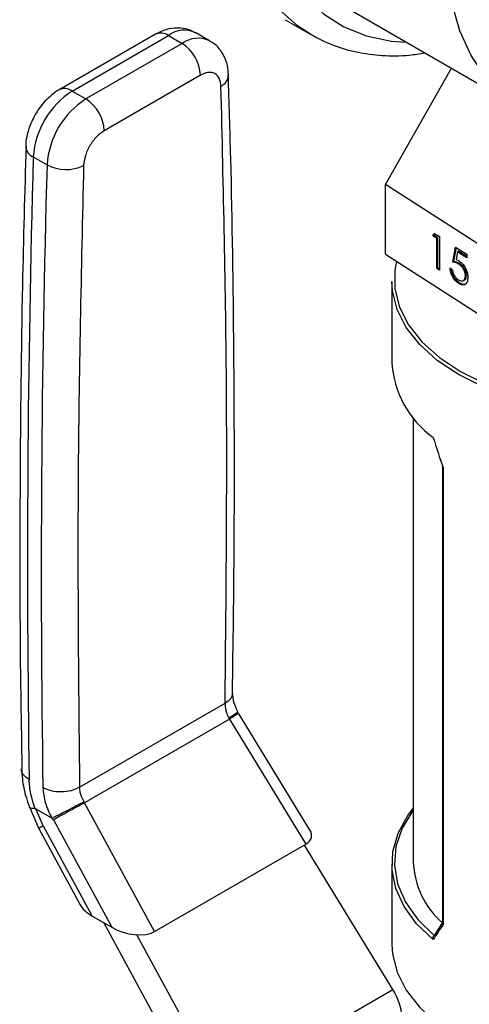
# Model space of a CAD drawing. Extents: x 0.4 to 10.6, y 0.4 to 8.1.
# Drawn here: x 2.3 to 2.3, y 5.9 to 6 of the extents above; entities that cross this region are included whole.
import ezdxf

# ---------------------------------------------------------------- set-up
doc = ezdxf.new("R2010")
doc.units = 0
doc.linetypes.add('SLD-SOLID', pattern=[0])
doc.layers.get('0').update_dxf_attribs({"linetype": 'CONTINUOUS'})

msp = doc.modelspace()

# ---------------------------------------------------------------- linework, layer by layer
at = {"color": 7, "linetype": 'SLD-SOLID'}
for p, q in [((2.30218659901786, 6.048214364052756), (2.328703103312354, 6.032906711956081)), ((2.292697891947687, 6.046475395166075), (2.296586979244213, 6.044230272858563)), ((2.272979552833818, 6.044257569736913), (2.258357965426177, 6.035816706995304)), ((2.281218541438581, 6.043271520582815), (2.279130627714602, 6.044476847519562)), ((2.260326309388068, 6.035621793410677), (2.274947896795283, 6.044062656152047)), ((2.277035810519225, 6.042857329215281), (2.262414223111958, 6.03441646647388)), ((2.274947896795283, 6.044062656152047), (2.277035810519225, 6.042857329215281)), ((2.307968668010398, 6.021427541472084), (2.318000262454271, 6.039085330467859)), ((2.279819695484981, 6.038035498853609), (2.265198108077254, 6.029594636111944)), ((2.260326309388068, 6.035621793410677), (2.262414223111958, 6.03441646647388)), ((2.254413850473289, 6.025605335433948), (2.256501764198183, 6.024400008497116)), ((2.332232548067569, 6.005784598280197), (2.307968668010398, 6.021427541472084)), ((2.307968668010397, 6.010812510917521), (2.307968668010398, 6.021427541472084)), ((2.315144092470023, 6.013621461247343), (2.315388803412353, 6.013987119501312)), ((2.315290742623018, 6.013697268180897), (2.315144092470023, 6.013621461247343)), ((2.315785519103837, 6.013207932975241), (2.315144092470023, 6.013621461247343)), ((2.315290742623018, 6.013697268180897), (2.315455810427165, 6.013943920024406)), ((2.31593216925683, 6.013283739908794), (2.315290742623018, 6.013697268180897)), ((2.315388803412353, 6.013987119501312), (2.316159684640231, 6.01349013174721)), ((2.31593216925683, 6.013283739908794), (2.315785519103837, 6.013207932975241)), ((2.315785519103839, 6.008627976498315), (2.315785519103837, 6.013207932975241)), ((2.315932169256831, 6.008703783431871), (2.31593216925683, 6.013283739908794)), ((2.316159684640231, 6.01349013174721), (2.31615968464023, 6.008386751672925)), ((2.318190868980642, 6.00962893551508), (2.318618486736517, 6.011904940037485)), ((2.318337519133632, 6.009704742448634), (2.318736588863432, 6.011828799500281)), ((2.318618486736517, 6.011904940037485), (2.320328957760025, 6.010802197978552)), ((2.318910803561826, 6.011193059545287), (2.318686137201806, 6.009995606850221)), ((2.319057453714815, 6.011268866478843), (2.318910803561826, 6.011193059545287)), ((2.320328957760025, 6.010278774381188), (2.318910803561826, 6.011193059545287)), ((2.320328957760025, 6.010449126787556), (2.319057453714815, 6.011268866478843)), ((2.307968668010397, 6.010812510917521), (2.332232548067569, 5.995169567725632)), ((2.318337519133632, 6.009704742448634), (2.318190868980642, 6.00962893551508)), ((2.320328957760025, 6.010802197978552), (2.320328957760025, 6.010278774381188)), ((2.315932169256831, 6.008703783431871), (2.315785519103839, 6.008627976498315)), ((2.31615968464023, 6.008386751672925), (2.315785519103839, 6.008627976498315)), ((2.316159684640229, 6.008557104079294), (2.315932169256831, 6.008703783431871)), ((2.317763251224768, 6.008661489986075), (2.318137416761158, 6.008420265160684)), ((2.319256229156025, 6.009374161149252), (2.319109579003033, 6.009298354215698)), ((2.308921896229156, 6.00665728704284), (2.308921896229156, 5.994441322140612)), ((2.319793009488123, 6.006794500518613), (2.319939659641112, 6.006870307452168)), ((2.320261799035076, 6.007599281922624), (2.320115148882087, 6.007523474989068)), ((2.319181897163303, 6.006477825310202), (2.319035247010314, 6.006402018376646)), ((2.312169927725218, 5.985986259383725), (2.312169927725218, 5.918413014262274)), ((2.316612500120107, 5.978481010172364), (2.316612500120107, 5.909123253006886)), ((2.316723315738132, 5.978368893632998), (2.316723315738132, 5.908876167810474)), ((2.261446234670269, 5.929757716656511), (2.283571568890421, 5.942530400227589)), ((2.29643124101156, 5.923354487278258), (2.285617113834056, 5.941015711567289)), ((2.284228047940457, 5.940096568004674), (2.262216721574061, 5.92738969976665)), ((2.284121830709415, 5.940264539880348), (2.284228047940636, 5.940096568004778)), ((2.284228047310097, 5.940096567607468), (2.295858595824647, 5.921101994809345)), ((2.262216721416606, 5.927389700056827), (2.262130088354703, 5.927568977251108)), ((2.272851203615064, 5.907820109999554), (2.262216722069899, 5.927389700400952)), ((2.25377590034336, 5.926871513054659), (2.255257026884386, 5.923463209870649)), ((2.254783280729532, 5.926495401577676), (2.257187915134493, 5.925107318993929)), ((2.255924665035837, 5.923900456164465), (2.25478328073815, 5.926495401582851)), ((2.257467114805846, 5.924791114129259), (2.257313729339491, 5.92508269947958)), ((2.257467114805883, 5.92479111412911), (2.266340008786047, 5.908463200057972)), ((2.25524653032336, 5.92348246521215), (2.261553452187985, 5.91187645724084)), ((2.255924665035837, 5.923900456164465), (2.263387252880368, 5.910167789759115)), ((2.272851203615064, 5.907820109999554), (2.295858595824647, 5.921101994809345)), ((2.309084165916215, 5.899019636460589), (2.295640153189135, 5.920975890560069)), ((2.308921896229156, 5.918091541501683), (2.308921896229156, 5.905875576599461)), ((2.263387252880368, 5.910167789759115), (2.266340008786047, 5.908463200057972)), ((2.265120385638371, 5.909167273514504), (2.27981659981508, 5.882123276055248)), ((2.282901452695339, 5.883904677849145), (2.27017194210406, 5.907329544141228)), ((2.315358392315603, 5.907197576908262), (2.315375021126727, 5.907207732193027)), ((2.282901452695339, 5.883904677849145), (2.309084165916215, 5.899019636460589))]:
    msp.add_line(p, q, dxfattribs=at)
at = {"color": 8, "linetype": 'SLD-SOLID', "flags": 128}
for points in [[(2.296549374138634, 6.044252034130195), (2.294575196221087, 6.045551835712769), (2.291670224519812, 6.048147583589392), (2.289175007826327, 6.051312239249302), (2.287117817942805, 6.055009945879343), (2.285521963652639, 6.059198806985864), (2.284405526622606, 6.063831361098748), (2.283781156530364, 6.068855119528818), (2.283655927738542, 6.074213161085671), (2.284031259139391, 6.079844777017503), (2.284902898078165, 6.085686158865527), (2.286260968537398, 6.091671121439306), (2.288090083036129, 6.09773185272141), (2.290369516976209, 6.103799682204669), (2.293073443460285, 6.109805858956454), (2.296171225920856, 6.115682330594222), (2.299627765244832, 6.121362514346196), (2.303403897460511, 6.126782051460784), (2.307456837481022, 6.131879536416935), (2.311740663876461, 6.136597212673249), (2.316206839182037, 6.140881627072652), (2.320804759846945, 6.144684235488033), (2.325482329592815, 6.147961952846603), (2.330186549685366, 6.150677641300978), (2.334864119431236, 6.152800531015838), (2.339462040096143, 6.154306568802446), (2.343928215401719, 6.1551786906509), (2.348212041797158, 6.155407015072176), (2.352264981817669, 6.154988955059345), (2.356041114033348, 6.153929247399402), (2.359081900033967, 6.152486380656148)], [(2.367334120337348, 6.140505792395727), (2.367168817488622, 6.140774153260366), (2.364839919068547, 6.143899403296712), (2.362106180868328, 6.146473975481579), (2.358999653468884, 6.148467685310053), (2.355556758063645, 6.149857158357261), (2.351817859453371, 6.150626104322132), (2.347826792805758, 6.150765508016283), (2.343630349728184, 6.150273735058858), (2.339277729678887, 6.149156551038147), (2.334819963148308, 6.147427053915346), (2.330309313373243, 6.145105520462924), (2.325798663598177, 6.142219168538014), (2.321340897067598, 6.138801837977915), (2.316988277018301, 6.134893593858951), (2.312791833940727, 6.130540256770077), (2.308800767293114, 6.125792865608364), (2.30506186868284, 6.120707079194602), (2.301618973277602, 6.115342523724514), (2.298512445878157, 6.109762093706128), (2.295778707677939, 6.10403121457917), (2.293449809257864, 6.098217075661617), (2.291553054822576, 6.092387842416352), (2.29011068208361, 6.086611857273463), (2.289139601542555, 6.080956838377714), (2.288651198230889, 6.075489085655225), (2.288651198230889, 6.070272703507454), (2.289139601542556, 6.065368849245698), (2.29011068208361, 6.060835016077542), (2.291553054822577, 6.056724359051557), (2.293449809257864, 6.053085071862966), (2.295778707677939, 6.049959821826619), (2.298512445878157, 6.047385249641753), (2.301618973277602, 6.045391539813279), (2.305061868682841, 6.044002066766071), (2.308800767293115, 6.043233120801198), (2.311088691626591, 6.043075295377888)]]:
    msp.add_lwpolyline(points, dxfattribs=at)
at = {"color": 7, "linetype": 'SLD-SOLID', "flags": 128}
for points in [[(2.356825817667744, 6.035691539796422), (2.352372457900608, 6.033409470770037), (2.347975101716442, 6.031733701775103), (2.34368904842067, 6.030685306579038), (2.33956819762031, 6.030277469359723), (2.335664371405151, 6.030515318906826), (2.332026662654902, 6.031395864124285), (2.328700817667744, 6.03290803164509), (2.325728660874091, 6.035032805085284), (2.323147568870108, 6.037743464186036), (2.320990000385332, 6.041005920836392), (2.319283088095307, 6.044779147751053), (2.318048297412454, 6.049015694412291), (2.317301156546054, 6.053662283787736), (2.317051061226, 6.058660482319981), (2.317301156546054, 6.06394743476246), (2.318048297412454, 6.069456654620645), (2.319283088095307, 6.075118860258299), (2.320990000385332, 6.080862846154239), (2.323147568870109, 6.086616378353085), (2.325728660874091, 6.092307102849158), (2.328700817667744, 6.097863455480089), (2.332026662654902, 6.103215561887668), (2.335664371405151, 6.108296116228457), (2.33956819762031, 6.113041227583817), (2.34368904842067, 6.117391223425273), (2.347975101716442, 6.121291400031194), (2.352372457900608, 6.124692710417825), (2.356825817667744, 6.127552381133569), (2.361279177434881, 6.129834450159954), (2.365676533619046, 6.131510219154886), (2.369962586914818, 6.132558614350952), (2.374083437715178, 6.132966451570266), (2.377987263930336, 6.132728602023165), (2.381624972680586, 6.131848056805704), (2.384950817667744, 6.130335889284899), (2.387922974461397, 6.128211115844705), (2.390504066465379, 6.125500456743953), (2.392661634950156, 6.122238000093597), (2.394368547240181, 6.118464773178935), (2.395603337923033, 6.114228226517699), (2.396350478789434, 6.109581637142253), (2.396600574109487, 6.104583438610008), (2.396350478789434, 6.099296486167529), (2.395603337923033, 6.093787266309343), (2.39436854724018, 6.08812506067169), (2.392661634950155, 6.08238107477575), (2.390504066465378, 6.076627542576904), (2.387922974461396, 6.07093681808083), (2.384950817667743, 6.065380465449901), (2.381624972680585, 6.06002835904232), (2.377987263930336, 6.054947804701531), (2.374083437715177, 6.050202693346173), (2.369962586914817, 6.045852697504715), (2.365676533619045, 6.041952520898795), (2.361279177434879, 6.038551210512163), (2.356825817667744, 6.035691539796422)], [(2.309648635768615, 6.009729434338533), (2.309402867106678, 6.008389366632183), (2.309402867106678, 6.005568152974665), (2.310098361843529, 6.002775655204325), (2.31147519305003, 6.00006872052287), (2.313505332413269, 5.997502454314262), (2.316147452150251, 5.995129098358002), (2.319347766322373, 5.99299696733717), (2.323041125762035, 5.99114946529079), (2.327152344321815, 5.989624202032772), (2.331597729447612, 5.988452227524553), (2.336286785917696, 5.987657399787425), (2.341124058064458, 5.987255899222021), (2.346011072976531, 5.987255899222021), (2.350848345123293, 5.987657399787425), (2.355537401593377, 5.988452227524554), (2.359982786719174, 5.989624202032773), (2.364094005278954, 5.99114946529079), (2.367787364718616, 5.99299696733717), (2.370987678890738, 5.995129098358002), (2.373629798627719, 5.997502454314262), (2.375659937990958, 6.000068720522871), (2.377036769197459, 6.002775655204325), (2.37773226393431, 6.005568152974665), (2.37773226393431, 6.008389366632184), (2.377036769197459, 6.011181864402523), (2.375848243948792, 6.013590031145527)], [(2.378213234811833, 6.00665728704284), (2.378124961617227, 6.005230466342486), (2.377421472687999, 6.002405870896625), (2.376028815835447, 5.999667822023429), (2.373975341536998, 5.997072058502077), (2.371302852607637, 5.994671422592297), (2.368065753215146, 5.992514784318351), (2.364329941368131, 5.990646046616266), (2.360171467422606, 5.989103251596663), (2.355674985916053, 5.987917806117085), (2.350932032245164, 5.987113842428954), (2.346039159269129, 5.986707726914522), (2.341095971771859, 5.986707726914522), (2.336203098795824, 5.987113842428954), (2.331460145124935, 5.987917806117085), (2.326963663618382, 5.989103251596663), (2.322805189672857, 5.990646046616267), (2.319069377825842, 5.992514784318351), (2.315832278433351, 5.994671422592297), (2.313159789503991, 5.997072058502077), (2.311106315205542, 5.999667822023429), (2.309713658352989, 6.002405870896625), (2.309010169423761, 6.005230466342486), (2.308921896229156, 6.00665728704284)], [(2.315223939620334, 5.906589726384407), (2.312699340493829, 5.909010031745192), (2.310790681058371, 5.911611548118557), (2.309536046403144, 5.914342365257322), (2.30896047131007, 5.917147992867229), (2.309075440713728, 5.919972447897695), (2.309878660532781, 5.922759371618747), (2.311354103445711, 5.925453154194248), (2.312169927725218, 5.926546604258575)], [(2.312169927725218, 5.926315441784084), (2.312118806317562, 5.926247403881558), (2.310493648901028, 5.923554226805158), (2.309556512291515, 5.920754099552777), (2.309326891291944, 5.917905271827169), (2.309809562597719, 5.915067006423645), (2.310994485429418, 5.912298346414606), (2.312857010406315, 5.909656886904848), (2.315358392315603, 5.907197576908262)], [(2.308921896229156, 5.905875576599461), (2.309010169423761, 5.904448755899106), (2.309713658352989, 5.901624160453245), (2.311106315205542, 5.89888611158005), (2.313159789503991, 5.896290348058697), (2.315832278433351, 5.893889712148917), (2.319069377825842, 5.891733073874973), (2.322805189672858, 5.889864336172887), (2.326963663618383, 5.888321541153283), (2.331460145124935, 5.887136095673705), (2.336203098795824, 5.886332131985575), (2.34109597177186, 5.885926016471143), (2.346039159269129, 5.885926016471143), (2.350932032245165, 5.886332131985575), (2.355674985916054, 5.887136095673705), (2.360171467422607, 5.888321541153283), (2.364329941368132, 5.889864336172889), (2.368065753215146, 5.891733073874973), (2.371302852607638, 5.893889712148918), (2.373975341536998, 5.896290348058698), (2.376028815835447, 5.89888611158005), (2.377421472687999, 5.901624160453245), (2.378124961617227, 5.904448755899106), (2.378213234811833, 5.905875576599461)]]:
    msp.add_lwpolyline(points, dxfattribs=at)
at = {"color": 8, "linetype": 'SLD-SOLID'}
for centre, radius, start, end in [((2.27379466823256, 6.042452887137094), 0.001980225340556655, 54.38242256233869, 114.3071189898799), ((2.277377706847713, 6.040851953268057), 0.004026486048671568, 64.19258843399693, 127.1178699992198), ((2.279478242554072, 6.039517625723985), 0.004137522647022322, 65.10391824293977, 126.1791992472834), ((2.282065938444005, 6.038183844038805), 0.002038771307232265, 295.6922211649987, 356.6992638161292), ((2.25917763826411, 6.034057837654555), 0.001940464624289695, 53.70401189624794, 114.9936919504081), ((2.255105833592494, 6.027318091447104), 0.001847261161251653, 182.9360164258754, 248.0004379446489), ((2.257701652462884, 5.92025844331264), 0.004052399527256488, 116.0083753553551, 127.2896035229096)]:
    msp.add_arc(centre, radius, start, end, dxfattribs=at)
at = {"color": 7, "linetype": 'SLD-SOLID'}
for centre, radius, start, end in [((2.273775537648198, 6.037760456335863), 0.006050412576222139, 2.605476539270967, 57.39452182907487), ((2.267303543937572, 6.024750094724876), 0.01291803523271444, 122.6915201741737, 176.2039466721957), ((2.269391457694364, 6.023544767769955), 0.01291803526573923, 122.6915202535684, 176.2039466015049), ((2.259153950217211, 6.029319593576396), 0.00605041260422219, 2.605477520564627, 57.39452173204808), ((4.392209975551085, 5.964192879355017), 2.138678040790453, 178.3545170358535, 180.8918275714026), ((4.394297959131679, 5.962987551327058), 2.138678110648677, 178.354517060373, 180.8918248165382), ((2.259393303562688, 6.029923813023652), 0.006234854957724746, 242.3693453689827, 295.4033689378352), ((2.324056650951713, 5.995256509129156), 0.01515669259232598, 183.0830816989977, 234.3551118227283), ((2.325320306961728, 5.918990103672083), 0.01316303560167413, 182.5127478201578, 228.5319246798306)]:
    msp.add_arc(centre, radius, start, end, dxfattribs=at)
for centre, major_axis, ratio, start_param, end_param in [((2.343567565520494, 5.986140732129814), (-0.02256995278120666, 0.06333815417580269), 0.4150002551267675, 1.473997903285313, 1.545662865646491), ((2.29183352330101, 5.923323942437009), (0.004855051234505137, -0.001233723100948936), 0.5045383463560256, 5.805374116288306, 6.760886448077565), ((2.26604950448557, 5.911848324608682), (0.004698652622657118, -0.001323995744471062), 0.5312849766289609, 3.61929035448126, 4.266178301354795), ((2.269002260391136, 5.910143734907613), (0.004698652622657118, -0.001323995744471951), 0.5312849766287596, 4.266178301383308, 5.805367249467957), ((2.343567565520494, 5.926392131512485), (0.03388535872739818, 0.03635498764439227), 0.1985523969504218, 2.247344856076491, 2.319009818437781), ((2.343266201132848, 5.926767025945699), (0.03335020038802039, 0.03646526378114689), 0.2019459068372766, 2.249204796571607, 2.309041503871958), ((2.306263506985446, 5.897390750587366), (-0.003141647944007619, 0.005003853135634451), 0.5510273483206433, 3.906627271868388, 4.692025435256706)]:
    msp.add_ellipse(centre, major_axis=major_axis, ratio=ratio, start_param=start_param, end_param=end_param, dxfattribs=at)
for points, knots in [([(2.279083573362252, 6.044424392433286), (2.278757201892569, 6.044616443898383), (2.277922158364059, 6.045107820590181), (2.276327313939563, 6.04528429492384), (2.274570790745047, 6.045050648673603), (2.273504937926748, 6.044516833276876), (2.272981970390715, 6.044254913321391)], [0, 0, 0, 0, 0.1752427523504492, 0.4483704608449208, 0.7293394210322993, 1, 1, 1, 1]), ([(2.296551757869804, 6.044260860941485), (2.297642318479226, 6.043690134076937), (2.299854705966704, 6.042532317663084), (2.303533552351516, 6.041479412360661), (2.307450664967223, 6.040967416621648), (2.310935020455641, 6.040941925916409), (2.313139376398024, 6.041303719110253), (2.313932106223751, 6.041433827070583)], [0, 0, 0, 0, 0.213060110775266, 0.4322286346003222, 0.652459428209562, 0.8750175633565075, 1, 1, 1, 1]), ([(2.284066455401164, 6.038063243000475), (2.284067232839979, 6.038292633750223), (2.284069815281793, 6.039054607879057), (2.283739137330314, 6.040321113623602), (2.282983036251764, 6.041755135535578), (2.282085565458393, 6.042790286433307), (2.281377967296998, 6.043121828470778), (2.281181637520307, 6.043213817932782)], [0, 0, 0, 0, 0.1094532799148847, 0.3635742404726106, 0.6252986221674942, 0.8960355723776721, 1, 1, 1, 1]), ([(2.282949820640493, 6.036346633995043), (2.28289516321571, 6.036759176706245), (2.282781546800315, 6.037616729440008), (2.282049860645389, 6.03836913739004), (2.281008651235717, 6.038573298544496), (2.280205883019825, 6.03821018284562), (2.27981969548498, 6.038035498853609)], [0, 0, 0, 0, 0.2405348936342625, 0.5000000000002184, 0.7594651063661706, 1, 1, 1, 1]), ([(2.284686510999916, 5.944055258860203), (2.284796929440894, 5.951592853999091), (2.285052827931993, 5.969061487005215), (2.284946981651403, 5.996176511855407), (2.284634324526617, 6.019975352974087), (2.284186220632417, 6.033839409744509), (2.284050506430187, 6.038038323051483)], [0, 0, 0, 0, 0.2376460181217567, 0.5507527267573878, 0.8639395102763993, 0.9999999999999999, 0.9999999999999999, 0.9999999999999999, 0.9999999999999999]), ([(2.25836038298096, 6.035814050578871), (2.258350989009042, 6.035809981640985), (2.257910680934038, 6.035619265059848), (2.257199481565582, 6.035029872966672), (2.256161350275772, 6.034083206387576), (2.255340337640192, 6.033076041651782), (2.254885538710266, 6.032336118762974), (2.254701921311067, 6.032037387373099)], [0, 0, 0, 0, 0.006052973157222356, 0.2837109778678972, 0.5217660356443466, 0.8069211008087513, 1, 1, 1, 1]), ([(2.254701921311067, 6.032037387373099), (2.254344644155024, 6.031334259153789), (2.25384567385817, 6.030352276145972), (2.253442007061397, 6.028833380617451), (2.253258397309478, 6.027929684802524), (2.253280923386445, 6.027334659754079), (2.253285192235247, 6.027221898354524)], [0, 0, 0, 0, 0.4529992026654346, 0.6326549089566873, 0.9303855414256273, 1, 1, 1, 1]), ([(2.265198108077254, 6.029594636111944), (2.264811920542486, 6.029323437467157), (2.264009152326771, 6.028759696712785), (2.262967942917229, 6.027353380762806), (2.262236256762378, 6.025756185960415), (2.262122640346864, 6.024767454505772), (2.262067982922021, 6.024291805675213)], [0, 0, 0, 0, 0.2405348936397892, 0.5000000000004552, 0.759465106361123, 1, 1, 1, 1]), ([(2.25330364188193, 6.027239267064877), (2.253105145112749, 6.020191896506461), (2.252624908399319, 6.0031417143334), (2.252359122459236, 5.976357759542418), (2.252340630158674, 5.951828120414875), (2.25260320520158, 5.937310639506545), (2.252689517693675, 5.932538518202545)], [0, 0, 0, 0, 0.2205395523145607, 0.5335663155725479, 0.8466760082954509, 0.9999999999999999, 0.9999999999999999, 0.9999999999999999, 0.9999999999999999]), ([(2.319256229156025, 6.009374161149252), (2.319079627344709, 6.009465753464432), (2.318763942022538, 6.009629479698662), (2.318467933507245, 6.009681724583859), (2.318337519133632, 6.009704742448634)], [0, 0, 0, 0, 0.5594235744059555, 1, 1, 1, 1]), ([(2.318686137201806, 6.009995606850221), (2.318776305270166, 6.009967865820538), (2.318937301224318, 6.009918333944959), (2.319103925487725, 6.009820989021183), (2.319177229468319, 6.009778163503113)], [0, 0, 0, 0, 0.5600641881623452, 1, 1, 1, 1]), ([(2.319177229468319, 6.009778163503112), (2.319376473133357, 6.009623570995476), (2.319774726681498, 6.009314567370841), (2.320215026052636, 6.008573632555103), (2.320457096284415, 6.00785718026125), (2.32047856827759, 6.007461069007884), (2.320489314418476, 6.007262826241118)], [0, 0, 0, 0, 0.2796528756824133, 0.558977621532836, 0.7792804527257493, 0.9999999999999999, 0.9999999999999999, 0.9999999999999999, 0.9999999999999999]), ([(2.319035247010314, 6.006402018376646), (2.318856535494649, 6.006539721219183), (2.31849921240915, 6.006815049892849), (2.318096458330158, 6.007466381621139), (2.317844825759119, 6.008103236361493), (2.317790456479841, 6.008475311390347), (2.317763251224768, 6.008661489986075)], [0, 0, 0, 0, 0.2795977421001368, 0.5590391169476863, 0.7793523574243636, 1, 1, 1, 1]), ([(2.319181897163303, 6.006477825310202), (2.319003185647638, 6.006615528152738), (2.31864586256214, 6.006890856826405), (2.318243108483149, 6.007542188554694), (2.317991475912108, 6.008179043295049), (2.317937106632831, 6.008551118323903), (2.317909901377757, 6.008737296919632)], [0, 0, 0, 0, 0.2795977421004611, 0.5590391169474751, 0.7793523574242085, 1, 1, 1, 1]), ([(2.318137416761158, 6.008420265160685), (2.318169755800669, 6.008255319394465), (2.318234347123299, 6.007925870364338), (2.318488856867655, 6.007470015886319), (2.318772348000163, 6.007123992791565), (2.318962103491962, 6.006982282885869), (2.31905696197448, 6.006911442318965)], [0, 0, 0, 0, 0.2799760258228707, 0.5592009560466431, 0.7796452265565627, 1, 1, 1, 1]), ([(2.319109579003033, 6.009298354215698), (2.318932977191718, 6.009389946530876), (2.318617291869546, 6.009553672765109), (2.318321283354255, 6.009605917650304), (2.318190868980642, 6.00962893551508)], [0, 0, 0, 0, 0.5594235744063356, 1, 1, 1, 1]), ([(2.320115148882087, 6.007523474989068), (2.320099781421816, 6.0077100073323), (2.320069072981116, 6.008082750602829), (2.319787933523796, 6.008647101632815), (2.319448046747024, 6.009055873580368), (2.319222479912609, 6.009217471222357), (2.319109579003033, 6.009298354215698)], [0, 0, 0, 0, 0.2795800826068013, 0.5586784176967825, 0.7791093349920086, 1, 1, 1, 1]), ([(2.320261799035076, 6.007599281922624), (2.320246431574806, 6.007785814265856), (2.320215723134105, 6.008158557536384), (2.319934583676786, 6.008722908566371), (2.319594696900013, 6.009131680513922), (2.3193691300656, 6.009293278155911), (2.319256229156025, 6.009374161149252)], [0, 0, 0, 0, 0.279580082607116, 0.5586784176966777, 0.7791093349925383, 1, 1, 1, 1]), ([(2.320489314418476, 6.007262826241118), (2.320465108433122, 6.007013551333175), (2.320416735438513, 6.006515402895866), (2.320041706968046, 6.006141767800097), (2.319546208181541, 6.006120097257362), (2.319205684248666, 6.006307980199757), (2.319035247010314, 6.006402018376647)], [0, 0, 0, 0, 0.2798907792530645, 0.5593308827315524, 0.7794386234756538, 1, 1, 1, 1]), ([(2.31905696197448, 6.006911442318965), (2.319213230469414, 6.006832874438517), (2.31952586686256, 6.006675688700144), (2.319873722447595, 6.006801155151086), (2.320085701398194, 6.007091113198467), (2.320105329509097, 6.00737930234247), (2.320115148882087, 6.007523474989068)], [0, 0, 0, 0, 0.279605225650894, 0.559388309773023, 0.7795747868248374, 0.9999999999999999, 0.9999999999999999, 0.9999999999999999, 0.9999999999999999]), ([(2.319928286653368, 6.006895619330617), (2.31996104889149, 6.00690296905099), (2.320093400746748, 6.006932660219321), (2.320228176835843, 6.007176565072357), (2.320250587587734, 6.00745832541724), (2.320261799035076, 6.007599281922624)], [0, 0, 0, 0, 0.1411864490369288, 0.5703605595411438, 1, 1, 1, 1]), ([(2.320176449741514, 6.006309434536158), (2.320160675338185, 6.006291748611328), (2.320048364752275, 6.006165828375946), (2.319682265227989, 6.006212990492594), (2.319348800943682, 6.006389486474545), (2.319181897163303, 6.006477825310202)], [0, 0, 0, 0, 0.07545910442438095, 0.5372536794834083, 1, 1, 1, 1]), ([(2.316723315738132, 5.978368893632998), (2.316721534161902, 5.978369545219725), (2.316706437715269, 5.978375066535123), (2.316662282977187, 5.978395511303572), (2.316616691215929, 5.978431168516138), (2.316618252458822, 5.978467622295961), (2.316618831449054, 5.978481141257372)], [0, 0, 0, 0, 0.02548752016591123, 0.2159722281594727, 0.7092416412105382, 1, 1, 1, 1]), ([(2.285549122964991, 5.94111745408552), (2.285300265831444, 5.941664377368892), (2.284814734807754, 5.942731448333952), (2.284754002662711, 5.943642628899967), (2.284724398554378, 5.944086787231074)], [0, 0, 0, 0, 0.5125463078653139, 1, 1, 1, 1]), ([(2.283571568890421, 5.942530400227589), (2.283580012326365, 5.942268022224784), (2.283595145039308, 5.94179777634085), (2.283788821112303, 5.94101515326542), (2.284004064429391, 5.94052998852466), (2.284121830709415, 5.940264539880348)], [0, 0, 0, 0, 0.3637166781652281, 0.6518697032379328, 1, 1, 1, 1]), ([(2.285455721597899, 5.941178773971916), (2.285468169582196, 5.941171347870322), (2.285507697025585, 5.941147766959278), (2.285163678552004, 5.940908140430737), (2.284658324347553, 5.940586729088301), (2.284328138539416, 5.940388436435817), (2.284121839697702, 5.940264543937958)], [0, 0, 0, 0, 0.1899538662150609, 0.6031812472373191, 0.752069146983895, 0.9999999999999999, 0.9999999999999999, 0.9999999999999999, 0.9999999999999999]), ([(2.252637431272918, 5.932542012943624), (2.25270110792088, 5.931575189279172), (2.252827298936917, 5.929659189231287), (2.253517178078113, 5.927640975264045), (2.253858940589533, 5.926641162640586)], [0, 0, 0, 0, 0.5046052402334837, 1, 1, 1, 1]), ([(2.254696707179089, 5.92652227027176), (2.254442248881607, 5.927283430927152), (2.253933615646238, 5.928804904624874), (2.253838526468747, 5.930205227897006), (2.253791008367094, 5.930904999472997)], [0, 0, 0, 0, 0.5002785500204443, 1, 1, 1, 1]), ([(2.255878920497398, 5.929699773176014), (2.255951976141509, 5.928929950953723), (2.256093098991603, 5.927442872064785), (2.256831678909363, 5.925867271808796), (2.257187915134493, 5.925107318993929)], [0, 0, 0, 0, 0.5176740978686813, 1, 1, 1, 1]), ([(2.262130088354703, 5.927568977251108), (2.261997606363885, 5.927825943316263), (2.261755472296053, 5.928295593857188), (2.26151636950499, 5.92905198893036), (2.261471352273639, 5.929504972222401), (2.261446234670269, 5.929757716656511)], [0, 0, 0, 0, 0.3481434312891836, 0.6362931647281841, 1, 1, 1, 1]), ([(2.262130097345254, 5.927568981311079), (2.261749317554635, 5.927358020492982), (2.260971560232267, 5.926927124933267), (2.259645280959094, 5.92622905433223), (2.258596444963643, 5.925698858797958), (2.257831665924679, 5.925323563714175), (2.257491073578265, 5.925165173701341), (2.257313755124183, 5.925082713033879)], [0, 0, 0, 0, 0.2444535738685477, 0.4993057975735321, 0.7159945422618966, 0.8521416900658307, 1, 1, 1, 1]), ([(2.254696707182698, 5.926522270274342), (2.254459450979069, 5.926529814353462), (2.254074047900104, 5.926542069086011), (2.253845966960678, 5.926655931052189), (2.253838318653047, 5.926742707361728), (2.253836329406909, 5.926765276987184)], [0, 0, 0, 0, 0.5423259781996664, 0.880963694957519, 1, 1, 1, 1]), ([(2.254696707179089, 5.92652227027176), (2.254709935642313, 5.926521371574451), (2.254737354859203, 5.926519508805055), (2.254767618072145, 5.926503623158243), (2.254783280729532, 5.926495401577676)], [0, 0, 0, 0, 0.482452262517913, 1, 1, 1, 1]), ([(2.25718792645444, 5.925107504855702), (2.257208769556806, 5.925096958085444), (2.257246743235665, 5.925077743111597), (2.257289362026181, 5.925074536646533), (2.257308210861786, 5.925081525846771), (2.257313361427514, 5.92508343569075)], [0, 0, 0, 0, 0.469282857702002, 0.8549781227124533, 1, 1, 1, 1]), ([(2.316723315738132, 5.908876167810474), (2.316721534161902, 5.908878064994568), (2.316706437715269, 5.908894141061334), (2.316662282977187, 5.908949047534623), (2.316616691215929, 5.90903244799987), (2.316618252458822, 5.909098783449852), (2.316618831449054, 5.909123384091894)], [0, 0, 0, 0, 0.02548752016591123, 0.2159722281594727, 0.7092416412105382, 1, 1, 1, 1]), ([(2.315223939620334, 5.906589726384407), (2.315223188258702, 5.90659186216325), (2.315210748475474, 5.906627222800071), (2.315187350232611, 5.906718223327821), (2.31518021180493, 5.906860662055364), (2.315210780125065, 5.907005505589584), (2.315270389737315, 5.9071250906629), (2.315329031698845, 5.907173393061472), (2.315358392315603, 5.907197576908262)], [0, 0, 0, 0, 0.009683705153450971, 0.1603265160840268, 0.3987774763635226, 0.6094260202990663, 0.8044490219151819, 0.9999999999999999, 0.9999999999999999, 0.9999999999999999, 0.9999999999999999])]:
    msp.add_open_spline(points, degree=3, knots=knots, dxfattribs=at)
for points in [[(2.283571568890421, 5.942530400227589), (2.283730630305018, 5.958320397262896), (2.284048753134213, 5.98990039133351), (2.283316131471734, 6.020864553107865), (2.282949820640493, 6.036346633995043)], [(2.262067982922021, 6.024291805675212), (2.261701672090654, 6.00838679130447), (2.260969050427921, 5.976576762562987), (2.261287173256153, 5.945364065292002), (2.261446234670269, 5.929757716656511)], [(2.261446234670269, 5.929757716656511), (2.261039656329387, 5.929563686382097), (2.260226499647637, 5.929175625833276), (2.258662680144752, 5.92899688636354), (2.257098815107843, 5.929143067330392), (2.256285552033004, 5.929514204561504), (2.255878920495588, 5.929699773177058)], [(2.262216722069899, 5.927389700400952), (2.261823075513446, 5.927180902875937), (2.26103578240054, 5.926763307825904), (2.259669809116756, 5.926021559003105), (2.258379939844792, 5.92531025378966), (2.257771389818852, 5.924964160682626), (2.257467114805883, 5.92479111412911)]]:
    msp.add_open_spline(points, degree=3, dxfattribs=at)
at = {"color": 8, "linetype": 'SLD-SOLID'}
for points, knots in [([(2.284709033037926, 5.944052529748653), (2.284656929709899, 5.943773006265739), (2.284549911565633, 5.943198876252292), (2.2839033454775, 5.942757094468906), (2.283571569420642, 5.942530400522572)], [0, 0, 0, 0, 0.486864432038724, 1, 1, 1, 1]), ([(2.285555237302708, 5.940977813978588), (2.285569750042447, 5.940981509897765), (2.285614306519229, 5.940992856972127), (2.28517430755376, 5.940697590483945), (2.284543467391327, 5.940296908566299), (2.284228047310112, 5.940096567607477)], [0, 0, 0, 0, 0.1945401895508144, 0.5972700947774963, 0.9999999999999999, 0.9999999999999999, 0.9999999999999999, 0.9999999999999999]), ([(2.253791008367091, 5.930904999473141), (2.253481926355688, 5.931139188195196), (2.252863762332884, 5.931607565639303), (2.252538081187001, 5.932237797004519), (2.252640964840162, 5.932538704209467), (2.252642605552988, 5.932543502856241)], [0, 0, 0, 0, 0.4959811389687737, 0.9919622779316072, 1, 1, 1, 1])]:
    msp.add_open_spline(points, degree=3, knots=knots, dxfattribs=at)

doc.saveas('drawing.dxf')
